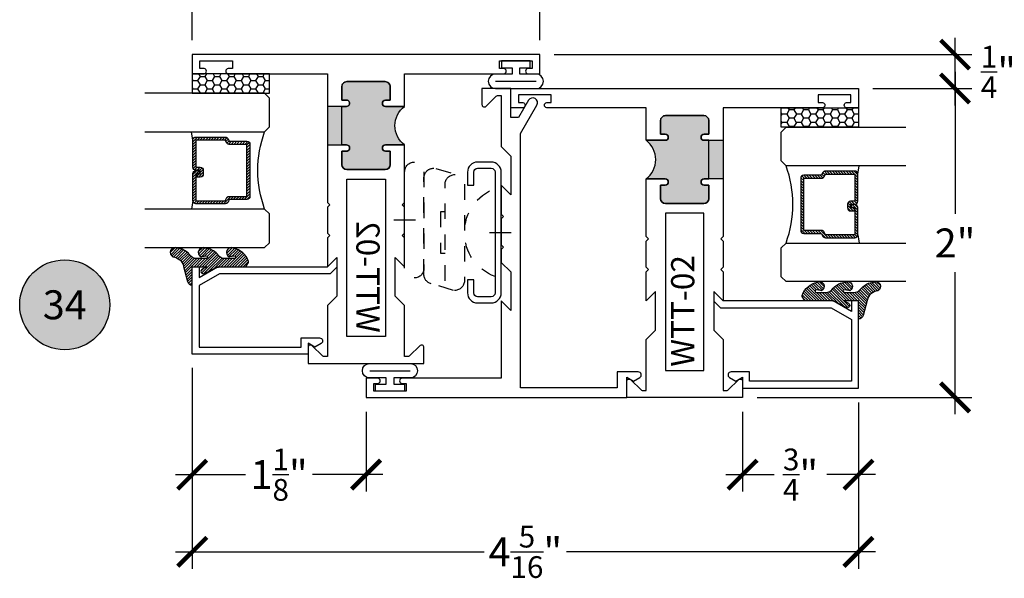
# Model space of a CAD drawing. Units: inches. Extents: x 0 to 128, y -43 to 43.
# Drawn here: x 60 to 66, y 19 to 23 of the extents above; entities that cross this region are included whole.
import ezdxf
from ezdxf.enums import TextEntityAlignment as Align

# ---------------------------------------------------------------- set-up
doc = ezdxf.new("R2010")
doc.units = ezdxf.units.IN
doc.header["$LTSCALE"] = 0.25
doc.header["$MEASUREMENT"] = 0
doc.linetypes.add('HIDDEN2', pattern=[0.1875, 0.125, -0.0625])
for name, color, linetype in [('Arcadia-Dim', 4, 'Continuous'), ('Arcadia-Hidden', 1, 'HIDDEN2'), ('Arcadia-Profile', 6, 'Continuous'), ('Arcadia-Shade', 8, 'Continuous'), ('Arcadia-Symb', 7, 'Continuous'), ('Arcadia-Symb-Text', 3, 'Continuous')]:
    doc.layers.add(name, color=color, linetype=linetype)
doc.styles.get("Standard").update_dxf_attribs({"font": 'ARIALN.TTF'})
doc.dimstyles.new('Arcadia-2', dxfattribs={"dimscale": 2, "dimtxt": 0.0938, "dimasz": 0.0938, "dimexe": 0.0546, "dimexo": 0.0469, "dimgap": 0.0469, "dimtad": 0, "dimtih": 1, "dimdec": 4, "dimrnd": 0.0625, "dimzin": 3, "dimdsep": 46, "dimlunit": 4, "dimtxsty": 'Standard', "dimblk": 'ARCHTICK', "dimcen": 0.0469, "dimdle": 0.0546, "dimclrd": 256, "dimclre": 256, "dimclrt": 256, "dimadec": 0, "dimazin": 0, "dimtfac": 0.75, "dimtix": 1, "dimtmove": 2, "dimatfit": 3, "dimfxl": 1, "dimtolj": 1, "dimtzin": 3, "dimlwd": -3, "dimlwe": -3, "dimarcsym": 0})

# ---------------------------------------------------------------- blocks, each defined once
blk = doc.blocks.new('ANDERBERG')
at = {"layer": 'Arcadia-Hidden', "lineweight": -3, "ltscale": 0.75}
for points in [[(0.0156415825118828, -0.4643060377184574), (0.6406415825118827, -0.4643060377184574, 0.9999999999999998), (0.6406415825118846, -0.3393060377184573), (0.0156415825118845, -0.3393060377184573, 0.9999999999999998)], [(0.0966415825118805, -0.7262120739729339), (0.7216415825118787, -0.7262120739729339, 0.9999999999999998), (0.7216415825118787, -0.6012120739729339), (0.0966415825118805, -0.6012120739729339, 0.9999999999999998)]]:
    blk.add_lwpolyline(points, format="xyb", close=True, dxfattribs=at)
blk.add_lwpolyline([(0.7836370037828289, -0.6557863095657935), (0.7409318328910964, -0.5110122435208586, 0.3429577568366311), (0.6808477263483379, -0.4643060377184574), (0.0551888606989248, -0.4643060377184574, 0.4901225072910328), (-0.0048519616187868, -0.5417688853026795), (0.0381441886831375, -0.6857190027737686)], format="xyb", dxfattribs=at)
blk.add_lwpolyline([(0.2754480654463478, -0.6012120739729339), (0.2754480654463478, -0.5711825977802887), (0.5428350995774096, -0.5711825977802887), (0.5428350995774096, -0.6012120739729339)], dxfattribs=at)
blk.add_arc((0.4091415825118823, -1.030727089323471), 0.3045150153505384, 20.45534100600338, 159.5446589939966, dxfattribs=at)
at = {"layer": 'Arcadia-Profile', "lineweight": -3}
for p, q in [((0.3281415825118845, -0.2687859233289291), (0.3281415825118845, -0.4098261521079865)), ((0.4091415825118841, -0.8877510085224953), (0.4091415825118841, -1.028791237301552))]:
    blk.add_line(p, q, dxfattribs=at)
at = {"layer": 'Arcadia-Profile', "lineweight": -3, "ltscale": 0.75}
blk.add_lwpolyline([(0.8001415825118822, -0.7463060377184574, -0.4142135623731019), (0.8651415825118834, -0.8113060377184586), (0.8651415825118871, -0.8993060377184596, -0.4142135623730871), (0.8001415825118858, -0.9643060377184572), (0.018141582511884, -0.9643060377184572, -0.4142135623731007), (-0.0468584174881155, -0.899306037718456), (-0.0468584174881137, -0.8113060377184551, -0.4142135623730968), (0.0181415825118858, -0.7463060377184574), (0.1031415825118849, -0.746306037718461), (0.1031415825118849, -0.7863060377184566), (0.0181415825118805, -0.7863060377184566, 0.4142135623730883), (-0.0068584174881199, -0.8113060377184551), (-0.0068584174881181, -0.899306037718456, 0.4142135623730953), (0.0181415825118823, -0.9243060377184582), (0.8001415825118787, -0.9243060377184582, 0.414213562373086), (0.8251415825118773, -0.899306037718456), (0.8251415825118773, -0.8113060377184622, 0.4142135623731066), (0.8001415825118787, -0.7863060377184601), (0.7151415825118815, -0.7863060377184566), (0.7151415825118832, -0.7463060377184539)], format="xyb", close=True, dxfattribs=at)
blk = doc.blocks.new('_ArchTick')
at = {"color": 0, "linetype": 'ByBlock', "lineweight": -3, "const_width": 0.15}
blk.add_lwpolyline([(-0.5, -0.5), (0.5, 0.5)], dxfattribs=at)
blk = doc.blocks.new('*D99')
at = {"layer": 'Arcadia-Dim', "lineweight": -3, "transparency": 16777216}
for p, q in [((60.98036735535027, 22.69768800478441), (60.98036735535027, 23.21308800478441)), ((63.23036735535025, 22.69768800478441), (63.23036735535025, 23.21308800478441)), ((60.87116735535026, 23.10388800478441), (61.87782557499556, 23.10388800478441)), ((63.33956735535028, 23.10388800478441), (62.33290913570497, 23.10388800478441))]:
    blk.add_line(p, q, dxfattribs=at)
at = {"layer": 'Defpoints', "color": 0, "lineweight": -3, "transparency": 16777216}
for p in [(63.23036735535025, 23.10388800478441), (60.98036735535027, 22.60388800478441), (63.23036735535025, 22.60388800478441)]:
    blk.add_point(p, dxfattribs=at)
at = {"layer": 'Arcadia-Dim', "lineweight": -3, "transparency": 16777216, "xscale": 0.1876, "yscale": 0.1876, "zscale": 0.1876, "rotation": 180}
blk.add_blockref('_ArchTick', (60.98036735535027, 23.10388800478441), dxfattribs=at)
at = {"layer": 'Arcadia-Dim', "lineweight": -3, "transparency": 16777216, "xscale": 0.1876, "yscale": 0.1876, "zscale": 0.1876}
blk.add_blockref('_ArchTick', (63.23036735535025, 23.10388800478441), dxfattribs=at)
at = {"layer": 'Arcadia-Dim', "transparency": 16777216, "insert": (62.10536735535025, 23.10388800478441), "char_height": 0.1876, "attachment_point": 5}
blk.add_mtext('\\A1;2{\\H0.75x;\\S1/4;}"', dxfattribs=at)
blk = doc.blocks.new('*D111')
at = {"layer": 'Arcadia-Dim', "lineweight": -3, "transparency": 16777216}
for p, q in [((65.91786735535041, 22.49308800478439), (65.91786735535041, 21.57187190655794)), ((65.38666735535027, 22.38388800478439), (66.02706735535041, 22.38388800478439)), ((65.91786735535041, 20.27468800478439), (65.91786735535041, 21.19590410301087)), ((64.6366673553503, 20.38388800478439), (66.02706735535041, 20.38388800478439))]:
    blk.add_line(p, q, dxfattribs=at)
at = {"layer": 'Defpoints', "color": 0, "lineweight": -3, "transparency": 16777216}
for p in [(65.29286735535028, 22.38388800478439), (64.54286735535028, 20.38388800478439), (65.91786735535041, 20.38388800478439)]:
    blk.add_point(p, dxfattribs=at)
at = {"layer": 'Arcadia-Dim', "lineweight": -3, "transparency": 16777216, "xscale": 0.1876, "yscale": 0.1876, "zscale": 0.1876}
for p, rotation in [((65.91786735535041, 22.38388800478439), 90), ((65.91786735535041, 20.38388800478439), 270)]:
    blk.add_blockref('_ArchTick', p, dxfattribs=dict(at, rotation=rotation))
at = {"layer": 'Arcadia-Dim', "transparency": 16777216, "insert": (65.91786735535038, 21.38388800478438), "char_height": 0.1876, "attachment_point": 5}
blk.add_mtext('\\A1;2"', dxfattribs=at)
blk = doc.blocks.new('*D112')
at = {"layer": 'Arcadia-Dim', "lineweight": -3, "transparency": 16777216}
for p, q in [((65.91786735535041, 22.27468800478427), (65.91786735535041, 22.71308800478442)), ((63.32416735535029, 22.60388800478442), (66.02706735535041, 22.60388800478442)), ((65.38666735535027, 22.38388800478428), (66.02706735535041, 22.38388800478428))]:
    blk.add_line(p, q, dxfattribs=at)
at = {"layer": 'Defpoints', "color": 0, "lineweight": -3, "transparency": 16777216}
for p in [(63.2303673553503, 22.60388800478442), (65.91786735535041, 22.60388800478442), (65.29286735535028, 22.38388800478428)]:
    blk.add_point(p, dxfattribs=at)
at = {"layer": 'Arcadia-Dim', "lineweight": -3, "transparency": 16777216, "xscale": 0.1876, "yscale": 0.1876, "zscale": 0.1876}
for p, rotation in [((65.91786735535041, 22.60388800478442), 90), ((65.91786735535041, 22.38388800478428), 270)]:
    blk.add_blockref('_ArchTick', p, dxfattribs=dict(at, rotation=rotation))
at = {"layer": 'Arcadia-Dim', "transparency": 16777216, "insert": (66.19884153192861, 22.49212079427788), "char_height": 0.1876, "attachment_point": 5}
blk.add_mtext('\\A1;{\\H0.75x;\\S1/4;}"', dxfattribs=at)
blk = doc.blocks.new('*D113')
at = {"layer": 'Arcadia-Dim', "lineweight": -3, "transparency": 16777216}
for p, q in [((65.29286735535038, 20.35059011434568), (65.29286735535038, 19.77468800478438)), ((64.54286735535028, 20.29008800478438), (64.54286735535028, 19.77468800478438)), ((64.43366735535025, 19.88388800478438), (64.74707905384965, 19.88388800478438)), ((65.40206735535038, 19.88388800478438), (65.088655656851, 19.88388800478438))]:
    blk.add_line(p, q, dxfattribs=at)
at = {"layer": 'Defpoints', "color": 0, "lineweight": -3, "transparency": 16777216}
for p in [(65.29286735535038, 20.44439011434568), (64.54286735535028, 20.38388800478438), (65.29286735535038, 19.88388800478438)]:
    blk.add_point(p, dxfattribs=at)
at = {"layer": 'Arcadia-Dim', "lineweight": -3, "transparency": 16777216, "xscale": 0.1876, "yscale": 0.1876, "zscale": 0.1876, "rotation": 180}
blk.add_blockref('_ArchTick', (64.54286735535028, 19.88388800478438), dxfattribs=at)
at = {"layer": 'Arcadia-Dim', "lineweight": -3, "transparency": 16777216, "xscale": 0.1876, "yscale": 0.1876, "zscale": 0.1876}
blk.add_blockref('_ArchTick', (65.29286735535038, 19.88388800478438), dxfattribs=at)
at = {"layer": 'Arcadia-Dim', "transparency": 16777216, "insert": (64.91786735535034, 19.88388800478438), "char_height": 0.1876, "attachment_point": 5}
blk.add_mtext('\\A1;{\\H0.75x;\\S3/4;}"', dxfattribs=at)
blk = doc.blocks.new('*D114')
at = {"layer": 'Arcadia-Dim', "lineweight": -3, "transparency": 16777216}
for p, q in [((60.98036735535038, 20.57559011434559), (60.98036735535038, 19.77468800478438)), ((62.1053673553505, 20.29008800478438), (62.1053673553505, 19.77468800478438)), ((60.87116735535038, 19.88388800478438), (61.32580289423175, 19.88388800478438)), ((62.2145673553505, 19.88388800478438), (61.75993181646911, 19.88388800478438))]:
    blk.add_line(p, q, dxfattribs=at)
at = {"layer": 'Defpoints', "color": 0, "lineweight": -3, "transparency": 16777216}
for p in [(60.98036735535038, 20.66939011434559), (62.1053673553505, 20.38388800478438), (62.1053673553505, 19.88388800478438)]:
    blk.add_point(p, dxfattribs=at)
at = {"layer": 'Arcadia-Dim', "lineweight": -3, "transparency": 16777216, "xscale": 0.1876, "yscale": 0.1876, "zscale": 0.1876, "rotation": 180}
blk.add_blockref('_ArchTick', (60.98036735535038, 19.88388800478438), dxfattribs=at)
at = {"layer": 'Arcadia-Dim', "lineweight": -3, "transparency": 16777216, "xscale": 0.1876, "yscale": 0.1876, "zscale": 0.1876}
blk.add_blockref('_ArchTick', (62.1053673553505, 19.88388800478438), dxfattribs=at)
at = {"layer": 'Arcadia-Dim', "transparency": 16777216, "insert": (61.54286735535044, 19.88388800478438), "char_height": 0.1876, "attachment_point": 5}
blk.add_mtext('\\A1;1{\\H0.75x;\\S1/8;}"', dxfattribs=at)
blk = doc.blocks.new('*D115')
at = {"layer": 'Arcadia-Dim', "lineweight": -3, "transparency": 16777216}
for p, q in [((60.98036735535038, 20.57559011434559), (60.98036735535038, 19.27468800478438)), ((65.29286735535072, 20.29008800478438), (65.29286735535072, 19.27468800478438)), ((60.87116735535038, 19.38388800478438), (62.87004556135328, 19.38388800478438)), ((65.40206735535072, 19.38388800478438), (63.40318914934782, 19.38388800478438))]:
    blk.add_line(p, q, dxfattribs=at)
at = {"layer": 'Defpoints', "color": 0, "lineweight": -3, "transparency": 16777216}
for p in [(60.98036735535038, 20.66939011434559), (65.29286735535072, 20.38388800478438), (65.29286735535072, 19.38388800478438)]:
    blk.add_point(p, dxfattribs=at)
at = {"layer": 'Arcadia-Dim', "lineweight": -3, "transparency": 16777216, "xscale": 0.1876, "yscale": 0.1876, "zscale": 0.1876, "rotation": 180}
blk.add_blockref('_ArchTick', (60.98036735535038, 19.38388800478438), dxfattribs=at)
at = {"layer": 'Arcadia-Dim', "lineweight": -3, "transparency": 16777216, "xscale": 0.1876, "yscale": 0.1876, "zscale": 0.1876}
blk.add_blockref('_ArchTick', (65.29286735535072, 19.38388800478438), dxfattribs=at)
at = {"layer": 'Arcadia-Dim', "transparency": 16777216, "insert": (63.13661735535055, 19.38388800478438), "char_height": 0.1876, "attachment_point": 5}
blk.add_mtext('\\A1;4{\\H0.75x;\\S5/16;}"', dxfattribs=at)
blk = doc.blocks.new('Keynote')
at = {"layer": 'Arcadia-Symb', "lineweight": -3}
h = blk.add_hatch(color=8, dxfattribs=at)
h.dxf.hatch_style = 1
edge = h.paths.add_edge_path()
edge.add_arc((0, 0), 0.1458, 0, 360)
at = {"layer": 'Defpoints', "lineweight": -3}
blk.add_circle((0, 0), 0.1458, dxfattribs=at)
at = {"layer": 'Arcadia-Symb-Text'}
blk.add_attdef('KEYNOTE_BUBBLE', text='', height=0.09375, dxfattribs=at).set_placement((0, 0), align=Align.MIDDLE_CENTER)
blk = doc.blocks.new('WTT-02')
at = {"layer": 'Arcadia-Profile', "lineweight": -3}
h = blk.add_hatch(color=256, dxfattribs=at)
h.dxf.hatch_style = 1
edge = h.paths.add_edge_path()
edge.add_arc((-0.3349999999988906, -16.12474999976027), 15.62524999976027, 89.54163620848882, 90.45836379151933)
edge.add_line((-0.460000000000008, -0.5000000000000178), (-0.4599999999999867, -0.3760000000000012))
edge.add_arc((-0.4799999999999898, -0.3759999999999977), 0.02000000000000307, 359.9999999999898, 539.9999999999899)
edge.add_line((-0.4999999999999929, -0.3759999999999941), (-0.5, -0.4059999999999988))
edge.add_line((-0.5, -0.4059999999999988), (-0.5879999999999939, -0.4059999999999988))
edge.add_arc((-0.5879999999999939, -0.3740000000000023), 0.03199999999999653, 180, 270, ccw=False)
edge.add_line((-0.6199999999999904, -0.3740000000000023), (-0.6199999999999904, -0.1259999999999906))
edge.add_arc((-0.5879999999999947, -0.1259999999999898), 0.0319999999999957, 89.99999999999841, 180.0000000000015, ccw=False)
edge.add_line((-0.5879999999999939, -0.0939999999999941), (-0.4999999999999858, -0.0939999999999941))
edge.add_line((-0.4999999999999858, -0.0939999999999941), (-0.4999999999999858, -0.1239999999999952))
edge.add_arc((-0.4799999999999898, -0.1239999999999952), 0.01999999999999602, 180, 360)
edge.add_line((-0.4599999999999938, -0.1239999999999952), (-0.4599999999999938, 7.105427357601002e-15))
edge.add_arc((-0.3349999999999937, 0.09375000000000715), 0.1562500000000001, 216.869897645844, 323.130102354156)
edge.add_line((-0.2099999999999937, 7.1e-15), (-0.2099999999999937, -0.1239999999999952))
edge.add_arc((-0.1899999999999941, -0.1239999999999952), 0.01999999999999955, 180, 360)
edge.add_line((-0.1699999999999946, -0.1239999999999952), (-0.1699999999999946, -0.0939999999999941))
edge.add_line((-0.1699999999999946, -0.0939999999999941), (-0.0819999999999972, -0.0939999999999906))
edge.add_arc((-0.08199999999999716, -0.1259999999999906), 0.03199999999999996, -6.30961949354969e-12, 90.00000000000011, ccw=False)
edge.add_line((-0.0499999999999972, -0.1259999999999941), (-0.0499999999999972, -0.3740000000000023))
edge.add_arc((-0.08200000000000085, -0.3739999999999988), 0.03200000000000365, 270.0000000000001, 359.99999999999375, ccw=False)
edge.add_line((-0.0820000000000008, -0.4060000000000024), (-0.1699999999999946, -0.4059999999999988))
edge.add_line((-0.1699999999999946, -0.4059999999999988), (-0.1700000000000017, -0.3759999999999906))
edge.add_arc((-0.1899999999999977, -0.3759999999999906), 0.01999999999999599, 359.9999999999999, 540.0000000000102)
edge.add_line((-0.2099999999999937, -0.3759999999999941), (-0.2099999999999937, -0.5))
at = {"layer": 'Arcadia-Profile'}
blk.add_lwpolyline([(-1.829230447378307, -0.5000000000000036), (-1.829230447378307, -0.5250000000000022, 0.1989123673798268), (-1.826301515190166, -0.5320710678118701), (-1.760686291501016, -0.5976862915010166, -0.6681786379195446), (-1.772000000000005, -0.6250000000000071), (-1.875, -0.6250000000000036), (-1.875, 0.1249999999999893), (-1.772000000000005, 0.1249999999999893, -0.6681786379195164), (-1.760686291501016, 0.0976862915010024), (-1.826301515190166, 0.0320710678118559, 0.1989123673798269), (-1.829230447378307, 0.0249999999999879), (-1.829230447378307, -1.07e-14), (-1.500499999999995, -1.07e-14), (-1.438500000000004, -0.0619999999999976), (-1.188000000000002, -0.0619999999999976), (-1.25, -7.1e-15), (-1.060999999999999, -3.6e-15), (-1.045999999999999, -0.0150000000000006), (-1.030999999999998, -3.6e-15), (-0.8629999999999995, -3.6e-15), (-0.8479999999999989, -0.0150000000000006), (-0.8329999999999984, -3.6e-15), (-0.4599999999999938, 7.1e-15), (-0.4600000000000009, -0.1239999999999952, -1.000000000000044), (-0.4999999999999929, -0.1239999999999952), (-0.4999999999999929, -0.0939999999999941), (-0.5879999999999939, -0.0939999999999941, 0.4142135623730463), (-0.6199999999999904, -0.1259999999999977), (-0.6199999999999833, -0.3739999999999988, 0.4142135623730462), (-0.5879999999999939, -0.4059999999999988), (-0.4999999999999929, -0.4059999999999988), (-0.4999999999999858, -0.3760000000000012, -1.000000000000044), (-0.4599999999999938, -0.3759999999999977), (-0.4599999999999867, -0.4059999999999988), (-0.2099999999999937, -0.4059999999999988), (-0.2099999999999937, -0.3759999999999977, -1.000000000000044), (-0.1699999999999946, -0.3760000000000012), (-0.1699999999999875, -0.4059999999999988), (-0.0819999999999937, -0.4059999999999988, 0.4142135623731115), (-0.0499999999999972, -0.3739999999999988), (-0.0499999999999972, -0.1259999999999977, 0.4142135623731115), (-0.0819999999999937, -0.0939999999999941), (-0.1700000000000017, -0.0939999999999941), (-0.1699999999999946, -0.1239999999999952, -1.000000000000044), (-0.2099999999999937, -0.1239999999999952), (-0.2099999999999937, 0), (0, 0), (7.1e-15, 0.6424999999999983, -0.8571428571429041), (0.0350000000000108, 0.6424999999999983), (0.0350000000000037, 0.6150000000000021), (0.0850000000000009, 0.6150000000000021), (0.0850000000000009, 0.8250000000000028), (0.0350000000000037, 0.8250000000000028), (0.0350000000000037, 0.7974999999999995, -0.8571428571429041), (0, 0.7974999999999995), (0, 0.875), (0.125, 0.875), (0.125, -1.375000000000014), (0, -1.375000000000014), (0, -1.297500000000013, -0.8571428571429041), (0.0350000000000037, -1.297500000000013), (0.0350000000000037, -1.325000000000017), (0.0850000000000009, -1.325000000000017), (0.0850000000000009, -1.115000000000016), (0.0350000000000037, -1.115000000000016), (0.0350000000000108, -1.142500000000012, -0.8571428571429041), (7.1e-15, -1.142500000000012), (0, -0.5000000000000285), (-0.8329999999999984, -0.5000000000000107), (-0.8479999999999989, -0.4850000000000137), (-0.8629999999999995, -0.5000000000000107), (-1.030999999999998, -0.5000000000000107), (-1.045999999999999, -0.4850000000000137), (-1.060999999999999, -0.5000000000000107), (-1.25, -0.5000000000000071), (-1.188000000000002, -0.4380000000000166), (-1.438500000000004, -0.4380000000000166), (-1.500499999999995, -0.5000000000000036)], format="xyb", close=True, dxfattribs=at)
at = {"layer": 'Arcadia-Profile', "lineweight": -3}
blk.add_lwpolyline([(-0.2099999999999937, -0.5, 0.0040000000000616), (-0.460000000000008, -0.5000000000000178), (-0.4599999999999867, -0.3760000000000012, 0.9999999999999998), (-0.4999999999999929, -0.3759999999999941), (-0.5, -0.4059999999999988), (-0.5879999999999939, -0.4059999999999988, -0.4142135623730951), (-0.6199999999999904, -0.3740000000000023), (-0.6199999999999904, -0.1259999999999906, -0.4142135623731113), (-0.5879999999999939, -0.0939999999999941), (-0.4999999999999858, -0.0939999999999941), (-0.4999999999999858, -0.1239999999999952, 0.9999999999999998), (-0.4599999999999938, -0.1239999999999952), (-0.4599999999999938, 7.1e-15, 0.5), (-0.2099999999999937, 7.1e-15), (-0.2099999999999937, -0.1239999999999952, 0.9999999999999998), (-0.1699999999999946, -0.1239999999999952), (-0.1699999999999946, -0.0939999999999941), (-0.0819999999999972, -0.0939999999999906, -0.4142135623731276), (-0.0499999999999972, -0.1259999999999941), (-0.0499999999999972, -0.3740000000000023, -0.4142135623730625), (-0.0820000000000008, -0.4060000000000024), (-0.1699999999999946, -0.4059999999999988), (-0.1700000000000017, -0.3759999999999906, 1.000000000000089), (-0.2099999999999937, -0.3759999999999941)], format="xyb", close=True, dxfattribs=at)
at = {"layer": 'Arcadia-Profile'}
blk.add_lwpolyline([(-0.681999999999988, -0.375), (-0.681999999999988, -0.125), (-1.700000000000002, -0.1250000000000071), (-1.700000000000002, -0.3750000000000071)], close=True, dxfattribs=at)
at = {"layer": 'Defpoints'}
blk.add_text('WTT-02', height=0.15, dxfattribs=at).set_placement((-1.676183573421411, -0.3122739919319386))
blk = doc.blocks.new('*U193')
at = {"layer": 'Arcadia-Shade'}
h = blk.add_hatch(dxfattribs=at)
h.set_pattern_fill('HONEY', color=256, scale=0.25)
h.set_pattern_definition([(0, (0, 0), (0.046875, 0.0270632938682637), [0.03125, -0.0625]), (120, (0, 0), (-0.046875, 0.0270632938682637), [0.03125, -0.0625]), (59.99999999999999, (0, 0), (0, 0.0541265877365274), [-0.0625, 0.03125])])
h.paths.add_polyline_path([(-0.5, 0.125), (0, 0.125), (0, 0), (-0.5, 0)])
at = {"layer": 'Arcadia-Profile', "lineweight": -3}
blk.add_lwpolyline([(-0.5, 0.125), (0, 0.125), (0, 0), (-0.5, 0)], close=True, dxfattribs=at)
blk = doc.blocks.new('*U202')
at = {"layer": 'Arcadia-Shade', "lineweight": -3}
h = blk.add_hatch(dxfattribs=at)
h.set_pattern_fill('ANSI31', color=256, scale=0.1, style=0)
h.set_pattern_definition([(45, (-12.49009116438055, -10.79353366436353), (-0.0088388347648318, 0.0088388347648318), [])])
edge = h.paths.add_edge_path()
edge.add_line((0.4990116755820751, 0.4285564927512802), (0.5229934129158452, 0.4285564927512838))
edge.add_arc((0.5229934129158464, 0.4482414927513225), 0.0196850000000387, 269.9999999999964, 359.9999999999982)
edge.add_line((0.5426784129158851, 0.4482414927513219), (0.5426784129158851, 0.4732180318310384))
edge.add_line((0.5426784129158851, 0.4732180318310384), (0.5229934129158452, 0.4732180318310384))
edge.add_line((0.5229934129158452, 0.4732180318310384), (0.5229934129158452, 0.4482414927513219))
edge.add_line((0.5229934129158452, 0.4482414927513219), (0.4990116755820751, 0.4482414927513219))
edge.add_line((0.4990116755820751, 0.4482414927513219), (0.4990116755820751, 0.4763228331426533))
edge.add_arc((0.47932667558206, 0.476322833142687), 0.01968500000001505, 359.9999999999018, 449.9999999999018)
edge.add_line((0.4793266755820938, 0.4960078331427021), (0.3036411249999347, 0.4960078331426985))
edge.add_arc((0.3036411249999346, 0.4763228331426603), 0.01968500000003814, 89.99999999999984, 179.9999999999999)
edge.add_line((0.2839561249998965, 0.4763228331426604), (0.2839561249998965, 0.2858323436881278))
edge.add_arc((0.3036411249999145, 0.2858323436881262), 0.01968500000001799, 179.9999999999952, 245.4529343159605)
edge.add_line((0.2954631769583571, 0.2679264678137017), (0.3114070047096007, 0.2606446238063391))
edge.add_line((0.3114070047096007, 0.2606446238063391), (0.3114070047096007, 0.1457257251104203))
edge.add_arc((0.3310920047095802, 0.145725725110422), 0.01968499999997952, 180.000000000005, 270.000000000005)
edge.add_line((0.3310920047095819, 0.1260407251104425), (0.668905995290265, 0.126040725110439))
edge.add_arc((0.6689059952902658, 0.1457257251104213), 0.01968499999998224, 269.9999999999974, 359.9999999999973)
edge.add_line((0.6885909952902481, 0.1457257251104203), (0.6885909952902481, 0.2606446238063391))
edge.add_line((0.6885909952902481, 0.2606446238063391), (0.7045348230414366, 0.2679264678137088))
edge.add_arc((0.6963568749998893, 0.2858323436881248), 0.01968500000000603, 294.547065684023, 359.9999999999882)
edge.add_line((0.7160418749998954, 0.2858323436881207), (0.7160418749998936, 0.4763228331426604))
edge.add_arc((0.696356874999912, 0.4763228331426601), 0.01968499999998163, 9.69435005780996e-13, 89.99999999999902)
edge.add_line((0.6963568749999123, 0.4960078331426417), (0.5206721869999261, 0.4960078331426985))
edge.add_arc((0.5206721869999243, 0.4763228331426586), 0.01968500000003992, 89.99999999999483, 179.9999999999947)
edge.add_line((0.5009871869998844, 0.4763228331426604), (0.5009871869998844, 0.4521573060815705))
edge.add_line((0.5009871869998844, 0.4521573060815705), (0.5206721869999261, 0.4521573060815705))
edge.add_line((0.5206721869999261, 0.4521573060815705), (0.5206721869999261, 0.4763228331426604))
edge.add_line((0.5206721869999261, 0.4763228331426604), (0.6963568749999123, 0.4763228331426604))
edge.add_line((0.6963568749999123, 0.4763228331426604), (0.6963568749999123, 0.2858323436881207))
edge.add_line((0.6963568749999123, 0.2858323436881207), (0.6804130472487256, 0.2785504996807049))
edge.add_arc((0.6885909952902385, 0.2606446238063089), 0.01968499999997356, 114.5470656839561, 179.9999999999121)
edge.add_line((0.668905995290265, 0.2606446238063391), (0.668905995290265, 0.1457257251104203))
edge.add_line((0.668905995290265, 0.1457257251104203), (0.3310920047095819, 0.1457257251104203))
edge.add_line((0.3310920047095819, 0.1457257251104203), (0.3310920047095819, 0.2606446238063391))
edge.add_arc((0.311407004709616, 0.2606446238063068), 0.01968499999996598, 9.419676806179501e-11, 65.45293431605748)
edge.add_line((0.3195849527511214, 0.2785504996806978), (0.3036411249999347, 0.2858323436881207))
edge.add_line((0.3036411249999347, 0.2858323436881207), (0.3036411249999347, 0.4763228331426604))
edge.add_line((0.3036411249999347, 0.4763228331426604), (0.4793266755820938, 0.4763228331426604))
edge.add_line((0.4793266755820938, 0.4763228331426604), (0.4793266755820938, 0.4482414927513219))
edge.add_arc((0.4990116755821053, 0.4482414927512917), 0.0196850000000115, 179.9999999999121, 269.9999999999121)
at = {"layer": 'Arcadia-Profile'}
for p, q in [((0, 0.03125), (1.9e-15, 0.8061559266582349)), ((0.2500000000000002, 0.8061559266582349), (0.25, 0.03125)), ((0.75, 0.03125), (0.7500000000000001, 0.8061559266582349)), ((1, 0.8061559266582349), (1, 0.03125)), ((0.3036416249999334, 0.4960078331427021), (0.2499999999999218, 0.5053829846366896)), ((0.6963568749999123, 0.4960078331427021), (0.7499984999999257, 0.5053829846366896)), ((0.7080088700575029, 0.2699663348586228), (0.7122228838293801, 0.2741803486304981)), ((0.03125, 0), (0, 0.03125)), ((0.03125, 0), (0, 0.03125)), ((0.03125, 0), (0, 0.03125)), ((0.03125, 0), (0, 0.03125)), ((0.03125, 0), (0, 0.03125)), ((0.21875, 0), (0.03125, 0)), ((0.21875, 0), (0.03125, 0)), ((0.25, 0.03125), (0.21875, 0)), ((0.25, 0.03125), (0.21875, 0)), ((0.78125, 0), (0.75, 0.03125)), ((0.96875, 0), (0.78125, 0)), ((1, 0.03125), (0.96875, 0))]:
    blk.add_line(p, q, dxfattribs=at)
blk.add_lwpolyline([(0.4990116755820751, 0.4285564927512802), (0.5229934129158452, 0.4285564927512838, 0.4142135623731049), (0.5426784129158851, 0.4482414927513219), (0.5426784129158851, 0.4732180318310384), (0.5229934129158452, 0.4732180318310384), (0.5229934129158452, 0.4482414927513219), (0.4990116755820751, 0.4482414927513219), (0.4990116755820751, 0.4763228331426533, 0.4142135623730951), (0.4793266755820938, 0.4960078331427021), (0.3036411249999347, 0.4960078331426985, 0.4142135623730951), (0.2839561249998965, 0.4763228331426604), (0.2839561249998965, 0.2858323436881278, 0.2936188569408289), (0.2954631769583571, 0.2679264678137017), (0.3114070047096007, 0.2606446238063391), (0.3114070047096007, 0.1457257251104203, 0.4142135623730951), (0.3310920047095819, 0.1260407251104425), (0.668905995290265, 0.126040725110439, 0.4142135623730951), (0.6885909952902481, 0.1457257251104203), (0.6885909952902481, 0.2606446238063391), (0.7045348230414366, 0.2679264678137088, 0.2936188569408282), (0.7160418749998954, 0.2858323436881207), (0.7160418749998936, 0.4763228331426604, 0.4142135623730852), (0.6963568749999123, 0.4960078331426417), (0.5206721869999261, 0.4960078331426985, 0.4142135623730951), (0.5009871869998844, 0.4763228331426604), (0.5009871869998844, 0.4521573060815705), (0.5206721869999261, 0.4521573060815705), (0.5206721869999261, 0.4763228331426604), (0.6963568749999123, 0.4763228331426604), (0.6963568749999123, 0.2858323436881207), (0.6804130472487256, 0.2785504996807049, 0.2936188569407848), (0.668905995290265, 0.2606446238063391), (0.668905995290265, 0.1457257251104203), (0.3310920047095819, 0.1457257251104203), (0.3310920047095819, 0.2606446238063391, 0.2936188569408189), (0.3195849527511214, 0.2785504996806978), (0.3036411249999347, 0.2858323436881207), (0.3036411249999347, 0.4763228331426604), (0.4793266755820938, 0.4763228331426604), (0.4793266755820938, 0.4482414927513219, 0.4142135623730946)], format="xyb", close=True, dxfattribs=at)
blk.add_arc((0.4999992499998971, -0.6625220109668888), 0.7374409998105559, 70.18348207574029, 109.8165179242613, dxfattribs=at)
blk = doc.blocks.new('Window-Gasket-E260')
at = {"layer": 'Arcadia-Shade', "lineweight": -3}
h = blk.add_hatch(dxfattribs=at)
h.set_pattern_fill('ANSI31', color=256, scale=0.1, style=0)
h.set_pattern_definition([(135, (123.9620461361176, -543.8713998305384), (0.0088388347648318, 0.0088388347648318), [])])
edge = h.paths.add_edge_path()
edge.add_ellipse((0.0039163804646023, 0.0712167572764884), major_axis=(0.089435424491799, 0.089435424491799), ratio=0.9999999999999941, start_angle=88.41641669307378, end_angle=129.2249959998299)
edge.add_ellipse((-0.0939999999999941, 0.0704774716300563), major_axis=(-0.021920310216782, 0.021920310216782), ratio=0.9999999999999944, start_angle=19.25355931287138, end_angle=199.2535593128714)
edge.add_ellipse((0.0089003114708817, 0.0846879502598768), major_axis=(0.0565140078525231, 0.0565140078525231), ratio=0.9999999999999887, start_angle=126.8047647294687, end_angle=155.2606034698106, ccw=False)
edge.add_ellipse((-0.0635919862817787, 0.08858071727172502), major_axis=(0.007071067811849, 0.007071067811849), ratio=0.9999999999999908, start_angle=315.00000000000483, end_angle=446.4098895020659, ccw=False)
edge.add_line((-0.0535919862817878, 0.08858071727172502), (-0.0535919862817878, 0.032505631326103))
edge.add_ellipse((-0.11359198628179, 0.032505631326103), major_axis=(0.04242640687119341, 0.04242640687119341), ratio=0.9999999999999896, start_angle=255.64015066985792, end_angle=315.0000000000005, ccw=False)
edge.add_ellipse((0.0039163804645455, -0.110990309407498), major_axis=(-0.08943542449179673, 0.08943542449179673), ratio=0.9999999999999971, start_angle=-1.583583306924491, end_angle=39.22499599983211)
edge.add_ellipse((-0.0939999999999941, -0.1117295950539301), major_axis=(-0.021920310216782, 0.021920310216782), ratio=0.9999999999999944, start_angle=19.25355931287138, end_angle=199.2535593128714)
edge.add_ellipse((0.0129563364267824, -0.1339614757125673), major_axis=(0.0562280606484618, 0.0562280606484618), ratio=0.9999999999999994, start_angle=56.49584510020247, end_angle=128.6710708810821, ccw=False)
edge.add_line((-0.0028914491701357, -0.0560381974173652), (0.0937011334588078, -0.0301562929071224))
edge.add_ellipse((0.0856207791276234, 0), major_axis=(0.0220759385759961, 0.0220759385759961), ratio=0.9999999999999886, start_angle=239.9999999999883, end_angle=315.0000000001497)
edge.add_line((0.1168408708638822, 0), (-5.680178549738457e-14, 0))
edge.add_line((0, 0), (0, 0.09444471235235599))
edge.add_line((0, 0.0944447123524697), (0.0147635084134379, 0.0649461502043778))
edge.add_ellipse((0.0286244547542083, 0.0718833085950337), major_axis=(-0.0109601551083904, 0.0109601551083904), ratio=0.9999999999999856, start_angle=71.58715419955924, end_angle=251.5871541995593)
edge.add_line((0.0424854010950071, 0.0788204669859169), (0.006344723842175902, 0.1510321651920776))
edge.add_ellipse((0.0600000000000023, 0.1778856815433301), major_axis=(0.0424264068711908, 0.0424264068711908), ratio=0.9999999999998898, start_angle=152.9815197749773, end_angle=161.5871541995423, ccw=False)
edge.add_line((0.0029306317558166, 0.1593630681149989), (2.84000253869543e-14, 0.1644390712143604))
edge.add_line((0, 0.1644390712144741), (0, 0.340823766994049))
edge.add_ellipse((-0.0099999999999909, 0.3408237669939353), major_axis=(-0.0070710678118675, 0.0070710678118675), ratio=0.9999999999999072, start_angle=225.0000000000078, end_angle=283.3691089052014)
edge.add_line((-0.0047555496051359, 0.3493382100207327), (-0.0282939422532422, 0.3638366255048595))
edge.add_ellipse((-0.0335383926480972, 0.3553221824781758), major_axis=(-0.0070710678118752, 0.0070710678118752), ratio=0.9999999999998824, start_angle=-76.6308910947631, end_angle=-30.09638454216811)
edge.add_ellipse((0.0098994645500738, 0.2383683281350386), major_axis=(-0.0952598567030983, 0.0952598567030984), ratio=0.9999999999999893, start_angle=-25.03004956452354, end_angle=33.09873595015004)
edge.add_ellipse((-0.0939999999999941, 0.2526845383140426), major_axis=(-0.021920310216782, 0.021920310216782), ratio=0.9999999999999944, start_angle=19.25355931287138, end_angle=199.2535593128714)
edge.add_ellipse((0.0089003114709953, 0.2668950169438631), major_axis=(-0.0565140078526148, 0.0565140078526148), ratio=0.9999999999999856, start_angle=36.80476472951352, end_angle=65.26060346983718, ccw=False)
edge.add_ellipse((-0.0635919862817787, 0.2707877839557113), major_axis=(-0.0070710678118653, 0.0070710678118653), ratio=0.9999999999999905, start_angle=224.9999999999901, end_angle=356.409889501993, ccw=False)
edge.add_line((-0.0535919862817878, 0.2707877839557113), (-0.0535919862817878, 0.2147126980100893))
edge.add_ellipse((-0.11359198628179, 0.2147126980100893), major_axis=(-0.0424264068711945, 0.0424264068711945), ratio=0.9999999999999856, start_angle=165.6401506698622, end_angle=225.0000000000021, ccw=False)
at = {"layer": 'Arcadia-Profile', "lineweight": -3}
blk.add_lwpolyline([(0.0424854010950071, 0.0788204669859169), (0.0063447238421759, 0.1510321651919639, -0.1165315726498103), (0, 0.1778856815433301), (0, 0.3408237669939353, 0.2603365611747245), (-0.0047555496051359, 0.3493382100207327), (-0.0282939422532422, 0.3638366255047458, 0.205882219026353), (-0.0361103303737309, 0.3649857809971309, 0.2592171881551533), (-0.1219224820083582, 0.2661506067265691, 0.9999999999999998), (-0.0660775179916868, 0.2392184699012887, -0.1248040142998426), (-0.0702063995610161, 0.2782877530871701, -0.6457529643032383), (-0.0535919862817878, 0.2707877839557113), (-0.0535919862817878, 0.2147126980100893, -0.2649576977510819), (-0.083013318352414, 0.1630895920625335, 0.1799670457333808), (-0.1219224820083582, 0.0839435400428101, 0.9999999999999998), (-0.0660775179916868, 0.0570114032173024, -0.1248040142999278), (-0.0702063995609592, 0.0960806864031838, -0.6457529643032759), (-0.0535919862817878, 0.08858071727172502), (-0.0535919862817878, 0.032505631326103, -0.2649576977510819), (-0.083013318352414, -0.0191174746212255, 0.1799670457333852), (-0.1219224820083582, -0.0982635266411762, 0.9999999999999998), (-0.0660775179916868, -0.1251956634664566, -0.3257651905948838), (-0.0028914491701357, -0.0560381974173652), (0.0937011334588647, -0.0301562929071224, 0.3394542588633731), (0.1168408708638822, 0), (0, 0), (0, 0.0944447123524697), (0.0147635084134095, 0.0649461502043778, 0.9999999999999998)], format="xyb", close=True, dxfattribs=at)

msp = doc.modelspace()

# ---------------------------------------------------------------- linework, layer by layer
at = {"layer": 'Arcadia-Profile'}
for p, q in [((62.9439673553503, 22.43088800478452), (63.20676735535029, 22.43088800478452)), ((62.12896735535048, 20.55688800478439), (62.39176735535045, 20.55688800478439))]:
    msp.add_line(p, q, dxfattribs=at)
for points in [[(63.20676735535029, 22.47788800478443), (63.10036735535027, 22.47788800478443), (63.10036735535027, 22.51888800478448), (63.16836735535037, 22.51888800478448), (63.16836735535026, 22.56388800478445), (62.98236735535033, 22.56388800478445), (62.98236735535033, 22.51888800478448), (63.05036735535032, 22.51888800478448), (63.05036735535032, 22.47788800478443), (62.9439673553503, 22.47788800478453, 0.9999999999999998), (62.9439673553503, 22.3838880047845), (63.20676735535029, 22.38388800478452, 0.9999999999999998)], [(61.80462814976658, 20.76938811434562, -0.7673269879798345), (61.81449675255841, 20.73255798732672), (61.77436535535026, 20.70938811434567), (61.73036535535027, 20.73479152618998), (61.73036535535027, 20.66438811434549), (60.98036535535027, 20.66438811434549), (60.98036535535027, 21.22888800478441), (61.02536535535022, 21.22888800478441), (61.02536535535022, 21.15992982486696), (61.14480442656463, 21.22888800478441), (61.85536735535027, 21.22888800478441), (61.91736535535028, 21.29088600478431), (61.91736535535028, 21.22724639447771), (61.87400696565703, 21.18388800478434), (61.156862140224, 21.18388800478434), (61.02536535535022, 21.10796830064001), (61.02536535535022, 20.70938811434567), (61.68536535535031, 20.70938811434567), (61.68536535535031, 20.76938811434562)], [(64.46860656093418, 20.54938811434559, 0.7673269879798345), (64.45873795814235, 20.51255798732669), (64.49886935535051, 20.48938811434565), (64.54286935535049, 20.51479152618995), (64.54286935535049, 20.44438811434546), (65.29286935535049, 20.44438811434546), (65.29286935535049, 21.00888800478438), (65.24786935535053, 21.00888800478438), (65.24786935535053, 20.93992982486694), (65.12843028413612, 21.00888800478438), (64.41786735535051, 21.00888800478438), (64.35586935535048, 21.07088600478428), (64.35586935535048, 21.00724639447768), (64.39922774504373, 20.96388800478431), (65.11637257047676, 20.96388800478431), (65.24786935535053, 20.88796830063998), (65.24786935535053, 20.48938811434565), (64.58786935535043, 20.48938811434565), (64.58786935535043, 20.54938811434559)], [(62.12896735535048, 20.50988800478438, -0.9999999999999998), (62.12896735535048, 20.60388800478441), (62.39176735535045, 20.60388800478438, -0.9999999999999998), (62.39176735535045, 20.50988800478436), (62.28536735535044, 20.50988800478436), (62.28536735535044, 20.46888800478442), (62.35336735535042, 20.46888800478442), (62.35336735535042, 20.42388800478434), (62.1673673553504, 20.42388800478434), (62.1673673553504, 20.46888800478442), (62.23536735535038, 20.46888800478442), (62.23536735535038, 20.50988800478436)]]:
    msp.add_lwpolyline(points, format="xyb", close=True, dxfattribs=at)
msp.add_lwpolyline([(63.04286735535061, 22.38388800478438), (62.8553673553506, 22.38388800478438), (62.8553673553506, 22.28088800478437, 0.6681786379192194), (62.88268106384953, 22.26957429628541), (62.9482962875386, 22.33518951997459, -0.1989123673796023), (62.9553673553505, 22.33811845216272), (62.98036735535061, 22.33811845216272), (62.98036735535061, 22.0083880047844), (63.04236735535051, 21.94638800478438), (63.04236735535051, 21.69688800478437), (62.98036735535061, 21.75888800478438), (62.98036735535061, 21.56988800478436), (62.99536735535047, 21.55488800478437), (62.98036735535061, 21.53988800478439), (62.98036735535061, 21.37188800478438), (62.99536735535047, 21.3568880047844), (62.98036735535061, 21.34188800478441), (62.98036735535061, 21.25838800478439), (63.04236735535051, 21.19638800478438), (63.04236735535051, 20.94688800478437), (62.98036735535038, 21.00888800478438), (62.98036735535038, 20.50888800478438), (62.33786735535023, 20.50888800478438, 0.8571428571391004), (62.33786735535045, 20.47388800478436), (62.3653673553506, 20.47388800478441), (62.3653673553506, 20.4238880047844), (62.15536735535057, 20.4238880047844), (62.15536735535057, 20.47388800478441), (62.18286735535047, 20.47388800478441, 0.8571428571426997), (62.18286735535025, 20.50888800478438), (62.10536735535038, 20.50888800478438), (62.10536735535038, 20.38388800478438), (63.7928673553506, 20.38388800478438), (63.7928673553506, 20.51479352618995), (63.83686735535046, 20.48939011434564), (63.87699875255861, 20.51255998732668, 0.7673269879789827), (63.86713014976682, 20.54939011434564), (63.73086735535048, 20.54939011434564), (63.73086735535048, 20.4458880047844), (63.10536735535038, 20.4458880047844), (63.10536735535061, 22.09390824725162), (63.21129944275298, 22.2773880047844, 0.9999999999999996), (63.1576058677183, 22.30838800478441), (63.09294263756896, 22.19638800478438), (63.04286735535061, 22.19638800478438), (63.04286735535061, 22.38388800478438)], format="xyb", dxfattribs=at)

# ---------------------------------------------------------------- block references
at = {"layer": 'Arcadia-Hidden', "xscale": -1, "rotation": 90}
msp.add_blockref('ANDERBERG', (62.01606131763182, 21.86102958729603), dxfattribs=at)
at = {"layer": 'Arcadia-Profile', "lineweight": -3, "xscale": -1}
for name, p, rotation in [('WTT-02', (62.35536735535028, 22.47888800478441), 270), ('*U193', (61.48036735535028, 22.47888800478441), 180), ('*U202', (61.48036735535028, 22.35388800478441), 90), ('Window-Gasket-E260', (65.29286735535048, 21.00889000478438), 90)]:
    msp.add_blockref(name, p, dxfattribs=dict(at, rotation=rotation))
at = {"layer": 'Arcadia-Profile', "lineweight": -3}
for name, p, rotation in [('WTT-02', (63.91786735535046, 22.25888800478438), 90.00000000000004), ('*U193', (64.79286735535048, 22.25888800478438), 180), ('*U202', (64.79286735535048, 22.13388800478438), 270), ('Window-Gasket-E260', (60.98036735535028, 21.22889000478441), 270)]:
    msp.add_blockref(name, p, dxfattribs=dict(at, rotation=rotation))
at = {"layer": 'Arcadia-Symb', "lineweight": -3, "xscale": 2, "yscale": 2, "zscale": 2}
msp.add_blockref('Keynote', (60.15536735535022, 20.98371667155516), dxfattribs=at).add_auto_attribs({'KEYNOTE_BUBBLE': '34'})

# ---------------------------------------------------------------- dimensions: what is measured, and where the dimension line sits
at = {"layer": 'Arcadia-Dim'}
for base, p1, p2, picture, middle in [((63.23036735535025, 23.10388800478441), (60.98036735535027, 22.60388800478441), (63.23036735535025, 22.60388800478441), '*D99', (62.10536735535025, 23.10388800478441)), ((62.1053673553505, 19.88388800478438), (60.98036735535038, 20.66939011434559), (62.1053673553505, 20.38388800478438), '*D114', (61.54286735535044, 19.88388800478438)), ((65.29286735535072, 19.38388800478438), (60.98036735535038, 20.66939011434559), (65.29286735535072, 20.38388800478438), '*D115', (63.13661735535055, 19.38388800478438)), ((65.29286735535038, 19.88388800478438), (64.54286735535028, 20.38388800478438), (65.29286735535038, 20.44439011434568), '*D113', (64.91786735535034, 19.88388800478438))]:
    dim = msp.add_linear_dim(base=base, p1=p1, p2=p2, dimstyle='Arcadia-2', dxfattribs=at)
    dim.commit()
    dim.dimension.update_dxf_attribs({"geometry": picture, "text_midpoint": middle, "dimtype": 160})
for base, p1, p2, angle, picture, middle in [((65.91786735535041, 22.60388800478442), (65.29286735535023, 22.38388800478427), (63.23036735535025, 22.60388800478441), 270, '*D112', (66.19884153192861, 22.49212079427788)), ((65.91786735535041, 20.38388800478439), (65.29286735535023, 22.38388800478438), (64.54286735535028, 20.38388800478438), 90, '*D111', (65.91786735535038, 21.38388800478438))]:
    dim = msp.add_linear_dim(base=base, p1=p1, p2=p2, angle=angle, dimstyle='Arcadia-2', dxfattribs=at)
    dim.commit()
    dim.dimension.update_dxf_attribs({"geometry": picture, "text_midpoint": middle, "dimtype": 160})

doc.saveas('drawing.dxf')
